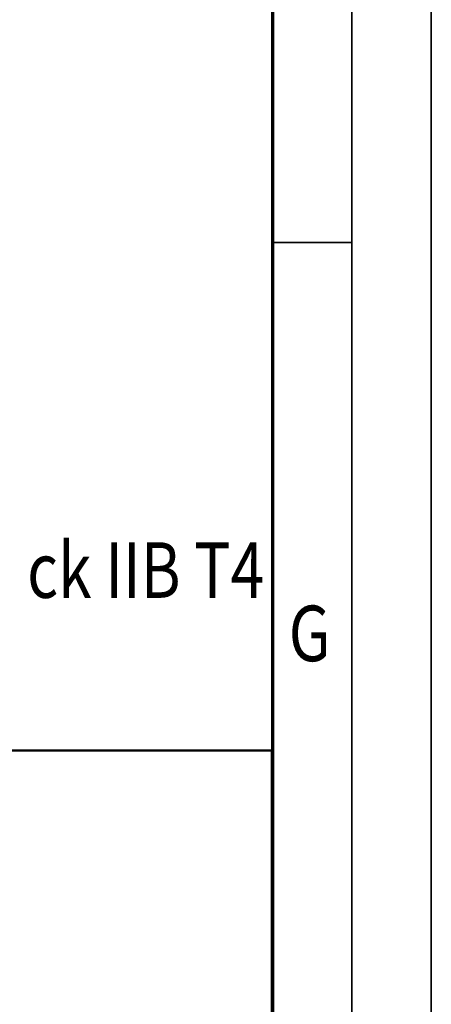
# Model space of a CAD drawing. Units: millimetres. Extents: x 0 to 23760, y -78 to 16800.
# Drawn here: x 22724 to 23760, y 2481 to 4962 of the extents above; entities that cross this region are included whole.
import ezdxf
from ezdxf.enums import TextEntityAlignment as Align

# ---------------------------------------------------------------- set-up
doc = ezdxf.new("R2010")
doc.units = ezdxf.units.MM
doc.header["$MEASUREMENT"] = 0
for name, color, linetype, lineweight in [('(1) Shape lines', 7, 'Continuous', 35), ('(4) Texts', 7, 'Continuous', 35), ('(9) Sheet', 7, 'Continuous', 35)]:
    doc.layers.add(name, color=color, linetype=linetype, lineweight=lineweight)
doc.styles.add('Arial', font='ARIAL.TTF')

# ---------------------------------------------------------------- blocks, each defined once
blk = doc.blocks.new('GROUP_0_ae88a4e4-eb3f-4850-a485-77446294d522')
at = {"layer": '(1) Shape lines', "color": 7, "linetype": 'Continuous', "lineweight": 50, "ltscale": 120}
blk.add_line((14960, 3120.9), (23360, 3120.9), dxfattribs=at)
at = {"layer": '(9) Sheet', "color": 7, "lineweight": 35, "ltscale": 120}
for p, q in [((23760, 0), (23760, 16800)), ((23560, 16600), (23560, 200)), ((23560, 4401), (23360, 4401))]:
    blk.add_line(p, q, dxfattribs=at)
at = {"layer": '(9) Sheet', "color": 7, "lineweight": 70, "ltscale": 120}
blk.add_line((23360, 16402), (23360, 400), dxfattribs=at)
at = {"layer": '(9) Sheet', "color": 7, "linetype": 'Continuous', "lineweight": 50, "ltscale": 120}
blk.add_line((23360, 3120), (23360, 9520), dxfattribs=at)
at = {"layer": '(9) Sheet', "color": 7, "linetype": 'Continuous', "lineweight": 25, "ltscale": 120}
blk.add_line((19760, 3120), (23360, 3120), dxfattribs=at)
at = {"layer": '(9) Sheet', "color": 7, "linetype": 'Continuous', "lineweight": 70, "ltscale": 120}
blk.add_lwpolyline([(14960, 400.9), (23360, 400.9), (23360, 3120.9)], dxfattribs=at)
at = {"layer": '(4) Texts', "color": 9, "lineweight": 35, "style": 'Arial', "width": 0.8}
blk.add_text('Marking : Ex II 2G Ex de IIB T4 Gb/Ex II 2G ck IIB T4', height=140, dxfattribs=at).set_placement((19851.2, 3461.7), align=Align.BOTTOM_LEFT)
at = {"layer": '(9) Sheet', "color": 7, "lineweight": 35, "style": 'Arial', "width": 0.8}
blk.add_text('G', height=140, dxfattribs=at).set_placement((23400.9, 3302.1), align=Align.BOTTOM_LEFT)

msp = doc.modelspace()

# ---------------------------------------------------------------- block references
at = {"color": 7, "linetype": 'ByBlock'}
msp.add_blockref('GROUP_0_ae88a4e4-eb3f-4850-a485-77446294d522', (0, 0), dxfattribs=at)

doc.saveas('drawing.dxf')
